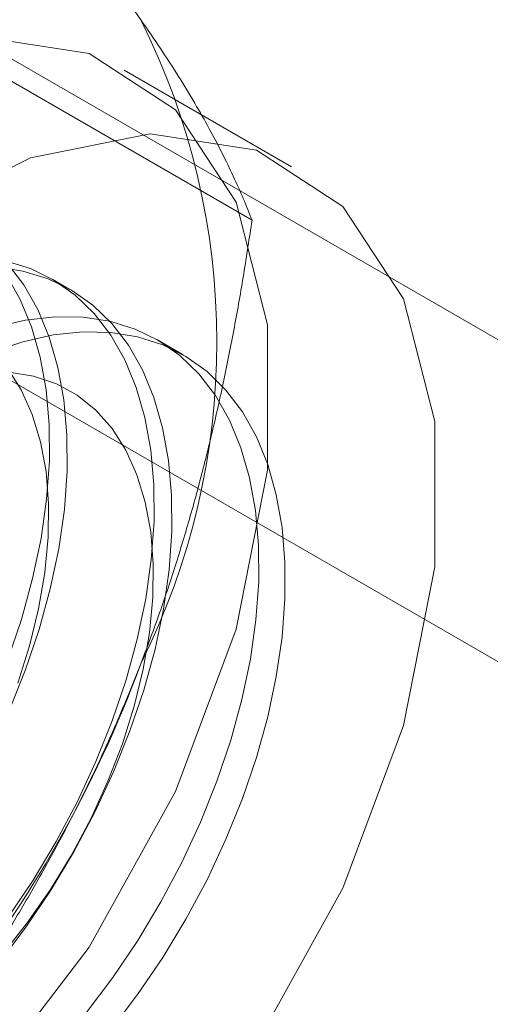
# Model space of a CAD drawing. Units: millimetres. Extents: x 63 to 4411, y 73 to 3131.
# Drawn here: x 3940 to 3943, y 2259 to 2265 of the extents above; entities that cross this region are included whole.
import ezdxf

# ---------------------------------------------------------------- set-up
doc = ezdxf.new("R2010")
doc.units = ezdxf.units.MM
doc.header["$LTSCALE"] = 2

msp = doc.modelspace()

# ---------------------------------------------------------------- linework, layer by layer
at = {"color": 7, "linetype": 'Continuous', "lineweight": 18}
for p, q in [((3946.0919, 2261.4801), (3937.2057, 2266.61)), ((3935.4379, 2265.5895), (3944.3241, 2260.4596)), ((3941.5455, 2263.9629), (3939.7906, 2264.976)), ((3941.7964, 2264.3005), (3940.7358, 2264.9128)), ((3940.3916, 2263.5238), (3940.2795, 2263.5885)), ((3941.109, 2263.1097), (3940.9424, 2263.2058))]:
    msp.add_line(p, q, dxfattribs=at)
at = {"color": 7, "linetype": 'Continuous', "lineweight": 18, "flags": 128}
for points in [[(3935.304, 2259.1787), (3935.4039, 2260.1502), (3935.6975, 2261.1761), (3936.1664, 2262.1919), (3936.7809, 2263.1338), (3937.5026, 2263.9426), (3938.2861, 2264.5675), (3939.0822, 2264.9692), (3939.8408, 2265.1225), (3940.5142, 2265.0177), (3941.0602, 2264.6615), (3941.4445, 2264.0762), (3941.6428, 2263.2986), (3941.6428, 2262.3775), (3941.4445, 2261.3709), (3941.0602, 2260.3419), (3940.5142, 2259.3553), (3939.8408, 2258.473)], [(3936.3646, 2258.5664), (3936.4646, 2259.5379), (3936.7582, 2260.5638), (3937.227, 2261.5796), (3937.8416, 2262.5215), (3938.5633, 2263.3303), (3939.3468, 2263.9551), (3940.1428, 2264.3569), (3940.9014, 2264.5102), (3941.5749, 2264.4054), (3942.1209, 2264.0492), (3942.5051, 2263.4639), (3942.7035, 2262.6863), (3942.7035, 2261.7652), (3942.5051, 2260.7586), (3942.1209, 2259.7296), (3941.5749, 2258.743)], [(3940.0001, 2259.5452), (3940.1584, 2259.7799), (3940.3047, 2260.0237), (3940.4379, 2260.2747), (3940.5568, 2260.5306), (3940.6605, 2260.7895), (3940.7481, 2261.0492), (3940.8189, 2261.3075), (3940.8722, 2261.5622), (3940.9077, 2261.8114), (3940.925, 2262.0528), (3940.9241, 2262.2845), (3940.9048, 2262.5046), (3940.8674, 2262.7113), (3940.8122, 2262.9027), (3940.7397, 2263.0775), (3940.6504, 2263.2341), (3940.545, 2263.3711), (3940.4245, 2263.4876), (3940.2899, 2263.5825), (3940.1423, 2263.6549), (3939.9828, 2263.7044)], [(3940.006, 2260.8486), (3940.1097, 2261.1075), (3940.1973, 2261.3672), (3940.268, 2261.6255), (3940.3214, 2261.8802), (3940.3569, 2262.1293), (3940.3742, 2262.3708), (3940.3732, 2262.6025), (3940.354, 2262.8226), (3940.3166, 2263.0292), (3940.2614, 2263.2207), (3940.1889, 2263.3955), (3940.0995, 2263.5521), (3939.9942, 2263.6891)], [(3939.9432, 2259.2568), (3940.1122, 2259.4805), (3940.2705, 2259.7152), (3940.4168, 2259.959), (3940.55, 2260.2099), (3940.6689, 2260.4659), (3940.7726, 2260.7248), (3940.8602, 2260.9845), (3940.931, 2261.2428), (3940.9843, 2261.4975), (3941.0198, 2261.7466), (3941.0371, 2261.9881), (3941.0362, 2262.2198), (3941.0169, 2262.4399), (3940.9795, 2262.6465), (3940.9243, 2262.838), (3940.8518, 2263.0128), (3940.7625, 2263.1694), (3940.6571, 2263.3064), (3940.5366, 2263.4229), (3940.402, 2263.5177), (3940.2543, 2263.5902), (3940.0949, 2263.6397), (3939.9249, 2263.6659)], [(3939.9976, 2261.1722), (3940.0852, 2261.4319), (3940.156, 2261.6902), (3940.2093, 2261.9449), (3940.2448, 2262.194), (3940.2621, 2262.4355), (3940.2611, 2262.6672), (3940.2419, 2262.8873), (3940.2045, 2263.0939), (3940.1493, 2263.2854), (3940.0768, 2263.4602), (3939.9875, 2263.6168)], [(3940.4941, 2258.9388), (3940.663, 2259.1625), (3940.8213, 2259.3972), (3940.9676, 2259.641), (3941.1008, 2259.892), (3941.2197, 2260.1479), (3941.3234, 2260.4068), (3941.411, 2260.6665), (3941.4818, 2260.9248), (3941.5351, 2261.1795), (3941.5706, 2261.4287), (3941.5879, 2261.6701), (3941.587, 2261.9018), (3941.5677, 2262.1219), (3941.5303, 2262.3286), (3941.4751, 2262.5201), (3941.4026, 2262.6948), (3941.3133, 2262.8514), (3941.2079, 2262.9885), (3941.0875, 2263.1049), (3940.9528, 2263.1998), (3940.8052, 2263.2722), (3940.6457, 2263.3218), (3940.4757, 2263.3479), (3940.2967, 2263.3504), (3940.1101, 2263.3293), (3939.9174, 2263.2847)], [(3939.8972, 2263.1251), (3940.0942, 2263.1915), (3940.2866, 2263.2348), (3940.4729, 2263.2547), (3940.6514, 2263.2509), (3940.8209, 2263.2236), (3940.9798, 2263.1729), (3941.1268, 2263.0992), (3941.2607, 2263.0032), (3941.3804, 2262.8856), (3941.4849, 2262.7475), (3941.5734, 2262.5899), (3941.645, 2262.4143), (3941.6993, 2262.2219), (3941.7357, 2262.0145), (3941.754, 2261.7938), (3941.754, 2261.5615), (3941.7357, 2261.3196), (3941.6993, 2261.0701), (3941.645, 2260.8151), (3941.5734, 2260.5567), (3941.4849, 2260.2971), (3941.3804, 2260.0383), (3941.2607, 2259.7825), (3941.1268, 2259.5319), (3940.9798, 2259.2885), (3940.8209, 2259.0543), (3940.6514, 2258.8313)], [(3939.9645, 2259.3072), (3940.122, 2259.5081), (3940.269, 2259.7207), (3940.404, 2259.943), (3940.5258, 2260.1726), (3940.6329, 2260.4071), (3940.7244, 2260.6443), (3940.7992, 2260.8816), (3940.8567, 2261.1166), (3940.8962, 2261.3469), (3940.9173, 2261.5702), (3940.9198, 2261.7841), (3940.9037, 2261.9864), (3940.8691, 2262.1751), (3940.8164, 2262.3483), (3940.7461, 2262.5041), (3940.659, 2262.641), (3940.556, 2262.7575), (3940.438, 2262.8525), (3940.3064, 2262.925), (3940.1624, 2262.9742), (3940.0076, 2262.9997)], [(3940.0615, 2261.027), (3940.1363, 2261.2643), (3940.1938, 2261.4993), (3940.2333, 2261.7296), (3940.2544, 2261.9529), (3940.2569, 2262.1668), (3940.2407, 2262.3691), (3940.2062, 2262.5578), (3940.1535, 2262.731), (3940.0832, 2262.8868), (3939.9961, 2263.0237)]]:
    msp.add_lwpolyline(points, dxfattribs=at)
at = {"color": 7, "linetype": 'Continuous', "lineweight": 18}
for centre, radius, start, end in [((3936.7577, 2263.1914), 4.5648, 333.43642, 26.56358), ((3933.6453, 2263.799), 7.6675, 302.62208, 339.78878)]:
    msp.add_arc(centre, radius, start, end, dxfattribs=at)
for points, knots in [([(3940.8407, 2265.2327), (3940.8162, 2265.2673), (3940.7514, 2265.3587), (3940.6386, 2265.5113), (3940.5005, 2265.6916), (3940.3537, 2265.8767), (3940.1982, 2266.067), (3940.0349, 2266.2616), (3939.864, 2266.4606), (3939.6875, 2266.6624), (3939.5653, 2266.7989), (3939.5043, 2266.8672)], [0, 0, 0, 0, 0.070004, 0.184894, 0.299785, 0.415301, 0.530821, 0.647921, 0.765024, 0.882511, 1, 1, 1, 1]), ([(3941.5455, 2263.9629), (3941.5275, 2264.008), (3941.4916, 2264.0983), (3941.4282, 2264.2402), (3941.3568, 2264.3875), (3941.2759, 2264.5417), (3941.1846, 2264.703), (3941.0819, 2264.8721), (3940.9686, 2265.048), (3940.8833, 2265.1712), (3940.8407, 2265.2327)], [0, 0, 0, 0, 0.123627, 0.247252, 0.371298, 0.49534, 0.621101, 0.746858, 0.87343, 1, 1, 1, 1]), ([(3940.8407, 2261.15), (3940.8645, 2261.2126), (3940.9275, 2261.3777), (3941.0217, 2261.6497), (3941.1214, 2261.9673), (3941.2119, 2262.2894), (3941.2942, 2262.6169), (3941.3683, 2262.9487), (3941.4348, 2263.2847), (3941.4943, 2263.6227), (3941.5285, 2263.8495), (3941.5455, 2263.9629)], [0, 0, 0, 0, 0.070004, 0.184894, 0.299785, 0.415301, 0.530821, 0.647921, 0.765024, 0.882511, 1, 1, 1, 1]), ([(3939.5043, 2258.7018), (3939.5685, 2258.7944), (3939.697, 2258.9796), (3939.8827, 2259.2654), (3940.0624, 2259.5576), (3940.2356, 2259.8585), (3940.4012, 2260.168), (3940.5583, 2260.4871), (3940.7063, 2260.8139), (3940.7959, 2261.038), (3940.8407, 2261.15)], [0, 0, 0, 0, 0.123627, 0.247252, 0.371298, 0.49534, 0.621101, 0.746858, 0.87343, 1, 1, 1, 1])]:
    msp.add_open_spline(points, degree=3, knots=knots, dxfattribs=at)

doc.saveas('drawing.dxf')
